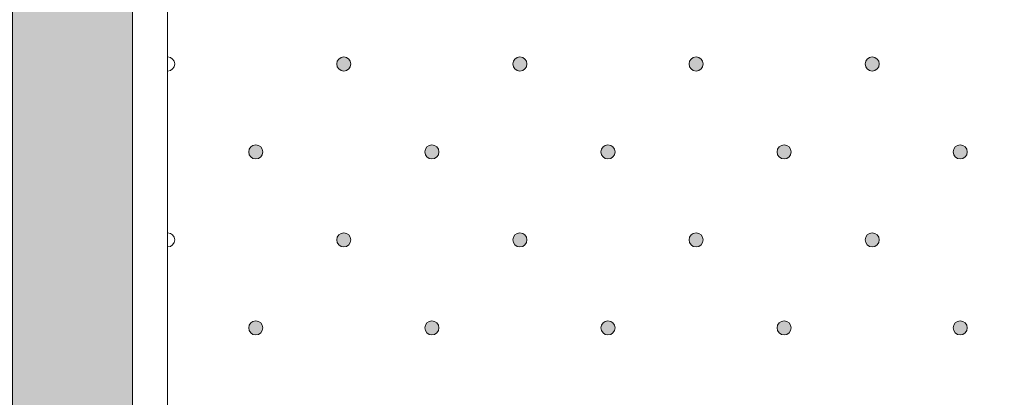
# Model space of a CAD drawing. Units: millimetres. Extents: x 0 to 208, y -208 to 0.
# Drawn here: x 27 to 41, y -132 to -127 of the extents above; entities that cross this region are included whole.
import ezdxf

# ---------------------------------------------------------------- set-up
doc = ezdxf.new("R2010")
doc.units = ezdxf.units.MM
doc.header["$MEASUREMENT"] = 0
for name, color, linetype, lineweight in [('GKA_GIPSBAUPLATTE_A', 7, 'Continuous', 0), ('GKA_GIPSBAUPLATTE_A_MUSTER', 7, 'Continuous', 0), ('UKA_ALU_UK', 7, 'Continuous', 0), ('XX_FARBE', 7, 'Continuous', 0)]:
    doc.layers.add(name, color=color, linetype=linetype, lineweight=lineweight)

# ---------------------------------------------------------------- blocks, each defined once
blk = doc.blocks.new('Block_127')
at = {"layer": 'GKA_GIPSBAUPLATTE_A_MUSTER'}
h = blk.add_hatch(color=250, dxfattribs=at)
edge = h.paths.add_edge_path()
edge.add_spline(control_points=[(36.5, -127.15), (36.555, -127.15), (36.6, -127.195), (36.6, -127.25), (36.6, -127.305), (36.555, -127.35), (36.5, -127.35), (36.445, -127.35), (36.4, -127.305), (36.4, -127.25), (36.4, -127.195), (36.445, -127.15), (36.5, -127.15)], knot_values=[0, 0, 0, 0, 1, 1, 1, 2, 2, 2, 3, 3, 3, 4, 4, 4, 4], degree=3, periodic=0)
blk.add_open_spline([(36.5, -127.15), (36.555, -127.15), (36.6, -127.195), (36.6, -127.25), (36.6, -127.305), (36.555, -127.35), (36.5, -127.35), (36.445, -127.35), (36.4, -127.305), (36.4, -127.25), (36.4, -127.195), (36.445, -127.15), (36.5, -127.15)], degree=3, knots=[0, 0, 0, 0, 1, 1, 1, 2, 2, 2, 3, 3, 3, 4, 4, 4, 4], dxfattribs=at)
at = {"layer": 'GKA_GIPSBAUPLATTE_A_MUSTER', "color": 250, "lineweight": 20}
blk.add_open_spline([(36.5, -127.15), (36.555, -127.15), (36.6, -127.195), (36.6, -127.25), (36.6, -127.305), (36.555, -127.35), (36.5, -127.35), (36.445, -127.35), (36.4, -127.305), (36.4, -127.25), (36.4, -127.195), (36.445, -127.15), (36.5, -127.15)], degree=3, knots=[0, 0, 0, 0, 1, 1, 1, 2, 2, 2, 3, 3, 3, 4, 4, 4, 4], dxfattribs=at)
blk = doc.blocks.new('Block_128')
at = {"layer": 'GKA_GIPSBAUPLATTE_A_MUSTER'}
h = blk.add_hatch(color=250, dxfattribs=at)
edge = h.paths.add_edge_path()
edge.add_spline(control_points=[(39, -127.15), (39.055, -127.15), (39.1, -127.195), (39.1, -127.25), (39.1, -127.305), (39.055, -127.35), (39, -127.35), (38.945, -127.35), (38.9, -127.305), (38.9, -127.25), (38.9, -127.195), (38.945, -127.15), (39, -127.15)], knot_values=[0, 0, 0, 0, 1, 1, 1, 2, 2, 2, 3, 3, 3, 4, 4, 4, 4], degree=3, periodic=0)
blk.add_open_spline([(39, -127.15), (39.055, -127.15), (39.1, -127.195), (39.1, -127.25), (39.1, -127.305), (39.055, -127.35), (39, -127.35), (38.945, -127.35), (38.9, -127.305), (38.9, -127.25), (38.9, -127.195), (38.945, -127.15), (39, -127.15)], degree=3, knots=[0, 0, 0, 0, 1, 1, 1, 2, 2, 2, 3, 3, 3, 4, 4, 4, 4], dxfattribs=at)
at = {"layer": 'GKA_GIPSBAUPLATTE_A_MUSTER', "color": 250, "lineweight": 20}
blk.add_open_spline([(39, -127.15), (39.055, -127.15), (39.1, -127.195), (39.1, -127.25), (39.1, -127.305), (39.055, -127.35), (39, -127.35), (38.945, -127.35), (38.9, -127.305), (38.9, -127.25), (38.9, -127.195), (38.945, -127.15), (39, -127.15)], degree=3, knots=[0, 0, 0, 0, 1, 1, 1, 2, 2, 2, 3, 3, 3, 4, 4, 4, 4], dxfattribs=at)
blk = doc.blocks.new('Block_130')
at = {"layer": 'GKA_GIPSBAUPLATTE_A_MUSTER'}
h = blk.add_hatch(color=250, dxfattribs=at)
edge = h.paths.add_edge_path()
edge.add_spline(control_points=[(34, -127.15), (34.056, -127.15), (34.1, -127.195), (34.1, -127.25), (34.1, -127.305), (34.056, -127.35), (34, -127.35), (33.945, -127.35), (33.9, -127.305), (33.9, -127.25), (33.9, -127.195), (33.945, -127.15), (34, -127.15)], knot_values=[0, 0, 0, 0, 1, 1, 1, 2, 2, 2, 3, 3, 3, 4, 4, 4, 4], degree=3, periodic=0)
blk.add_open_spline([(34, -127.15), (34.056, -127.15), (34.1, -127.195), (34.1, -127.25), (34.1, -127.305), (34.056, -127.35), (34, -127.35), (33.945, -127.35), (33.9, -127.305), (33.9, -127.25), (33.9, -127.195), (33.945, -127.15), (34, -127.15)], degree=3, knots=[0, 0, 0, 0, 1, 1, 1, 2, 2, 2, 3, 3, 3, 4, 4, 4, 4], dxfattribs=at)
at = {"layer": 'GKA_GIPSBAUPLATTE_A_MUSTER', "color": 250, "lineweight": 20}
blk.add_open_spline([(34, -127.15), (34.056, -127.15), (34.1, -127.195), (34.1, -127.25), (34.1, -127.305), (34.056, -127.35), (34, -127.35), (33.945, -127.35), (33.9, -127.305), (33.9, -127.25), (33.9, -127.195), (33.945, -127.15), (34, -127.15)], degree=3, knots=[0, 0, 0, 0, 1, 1, 1, 2, 2, 2, 3, 3, 3, 4, 4, 4, 4], dxfattribs=at)
blk = doc.blocks.new('Block_131')
at = {"layer": 'GKA_GIPSBAUPLATTE_A_MUSTER'}
h = blk.add_hatch(color=250, dxfattribs=at)
edge = h.paths.add_edge_path()
edge.add_spline(control_points=[(31.5, -127.15), (31.555, -127.15), (31.6, -127.195), (31.6, -127.25), (31.6, -127.305), (31.555, -127.35), (31.5, -127.35), (31.445, -127.35), (31.4, -127.305), (31.4, -127.25), (31.4, -127.195), (31.445, -127.15), (31.5, -127.15)], knot_values=[0, 0, 0, 0, 1, 1, 1, 2, 2, 2, 3, 3, 3, 4, 4, 4, 4], degree=3, periodic=0)
blk.add_open_spline([(31.5, -127.15), (31.555, -127.15), (31.6, -127.195), (31.6, -127.25), (31.6, -127.305), (31.555, -127.35), (31.5, -127.35), (31.445, -127.35), (31.4, -127.305), (31.4, -127.25), (31.4, -127.195), (31.445, -127.15), (31.5, -127.15)], degree=3, knots=[0, 0, 0, 0, 1, 1, 1, 2, 2, 2, 3, 3, 3, 4, 4, 4, 4], dxfattribs=at)
at = {"layer": 'GKA_GIPSBAUPLATTE_A_MUSTER', "color": 250, "lineweight": 20}
blk.add_open_spline([(31.5, -127.15), (31.555, -127.15), (31.6, -127.195), (31.6, -127.25), (31.6, -127.305), (31.555, -127.35), (31.5, -127.35), (31.445, -127.35), (31.4, -127.305), (31.4, -127.25), (31.4, -127.195), (31.445, -127.15), (31.5, -127.15)], degree=3, knots=[0, 0, 0, 0, 1, 1, 1, 2, 2, 2, 3, 3, 3, 4, 4, 4, 4], dxfattribs=at)
blk = doc.blocks.new('Block_132')
at = {"layer": 'GKA_GIPSBAUPLATTE_A_MUSTER'}
blk.add_open_spline([(29, -127.15), (29.055, -127.15), (29.1, -127.195), (29.1, -127.25), (29.1, -127.305), (29.055, -127.35), (29, -127.35)], degree=3, knots=[0, 0, 0, 0, 1, 1, 1, 2, 2, 2, 2], dxfattribs=at)
at = {"layer": 'GKA_GIPSBAUPLATTE_A_MUSTER', "color": 250, "lineweight": 20}
blk.add_open_spline([(29, -127.15), (29.055, -127.15), (29.1, -127.195), (29.1, -127.25), (29.1, -127.305), (29.055, -127.35), (29, -127.35)], degree=3, knots=[0, 0, 0, 0, 1, 1, 1, 2, 2, 2, 2], dxfattribs=at)
blk = doc.blocks.new('Block_133')
at = {"layer": 'GKA_GIPSBAUPLATTE_A_MUSTER'}
h = blk.add_hatch(color=250, dxfattribs=at)
edge = h.paths.add_edge_path()
edge.add_spline(control_points=[(35.25, -128.4), (35.305, -128.4), (35.35, -128.445), (35.35, -128.5), (35.35, -128.555), (35.305, -128.6), (35.25, -128.6), (35.195, -128.6), (35.15, -128.555), (35.15, -128.5), (35.15, -128.445), (35.195, -128.4), (35.25, -128.4)], knot_values=[0, 0, 0, 0, 1, 1, 1, 2, 2, 2, 3, 3, 3, 4, 4, 4, 4], degree=3, periodic=0)
blk.add_open_spline([(35.25, -128.4), (35.305, -128.4), (35.35, -128.445), (35.35, -128.5), (35.35, -128.555), (35.305, -128.6), (35.25, -128.6), (35.195, -128.6), (35.15, -128.555), (35.15, -128.5), (35.15, -128.445), (35.195, -128.4), (35.25, -128.4)], degree=3, knots=[0, 0, 0, 0, 1, 1, 1, 2, 2, 2, 3, 3, 3, 4, 4, 4, 4], dxfattribs=at)
at = {"layer": 'GKA_GIPSBAUPLATTE_A_MUSTER', "color": 250, "lineweight": 20}
blk.add_open_spline([(35.25, -128.4), (35.305, -128.4), (35.35, -128.445), (35.35, -128.5), (35.35, -128.555), (35.305, -128.6), (35.25, -128.6), (35.195, -128.6), (35.15, -128.555), (35.15, -128.5), (35.15, -128.445), (35.195, -128.4), (35.25, -128.4)], degree=3, knots=[0, 0, 0, 0, 1, 1, 1, 2, 2, 2, 3, 3, 3, 4, 4, 4, 4], dxfattribs=at)
blk = doc.blocks.new('Block_134')
at = {"layer": 'GKA_GIPSBAUPLATTE_A_MUSTER'}
h = blk.add_hatch(color=250, dxfattribs=at)
edge = h.paths.add_edge_path()
edge.add_spline(control_points=[(37.75, -128.4), (37.805, -128.4), (37.85, -128.445), (37.85, -128.5), (37.85, -128.555), (37.805, -128.6), (37.75, -128.6), (37.695, -128.6), (37.65, -128.555), (37.65, -128.5), (37.65, -128.445), (37.695, -128.4), (37.75, -128.4)], knot_values=[0, 0, 0, 0, 1, 1, 1, 2, 2, 2, 3, 3, 3, 4, 4, 4, 4], degree=3, periodic=0)
blk.add_open_spline([(37.75, -128.4), (37.805, -128.4), (37.85, -128.445), (37.85, -128.5), (37.85, -128.555), (37.805, -128.6), (37.75, -128.6), (37.695, -128.6), (37.65, -128.555), (37.65, -128.5), (37.65, -128.445), (37.695, -128.4), (37.75, -128.4)], degree=3, knots=[0, 0, 0, 0, 1, 1, 1, 2, 2, 2, 3, 3, 3, 4, 4, 4, 4], dxfattribs=at)
at = {"layer": 'GKA_GIPSBAUPLATTE_A_MUSTER', "color": 250, "lineweight": 20}
blk.add_open_spline([(37.75, -128.4), (37.805, -128.4), (37.85, -128.445), (37.85, -128.5), (37.85, -128.555), (37.805, -128.6), (37.75, -128.6), (37.695, -128.6), (37.65, -128.555), (37.65, -128.5), (37.65, -128.445), (37.695, -128.4), (37.75, -128.4)], degree=3, knots=[0, 0, 0, 0, 1, 1, 1, 2, 2, 2, 3, 3, 3, 4, 4, 4, 4], dxfattribs=at)
blk = doc.blocks.new('Block_135')
at = {"layer": 'GKA_GIPSBAUPLATTE_A_MUSTER'}
h = blk.add_hatch(color=250, dxfattribs=at)
edge = h.paths.add_edge_path()
edge.add_spline(control_points=[(40.25, -128.4), (40.305, -128.4), (40.35, -128.445), (40.35, -128.5), (40.35, -128.555), (40.305, -128.6), (40.25, -128.6), (40.195, -128.6), (40.15, -128.555), (40.15, -128.5), (40.15, -128.445), (40.195, -128.4), (40.25, -128.4)], knot_values=[0, 0, 0, 0, 1, 1, 1, 2, 2, 2, 3, 3, 3, 4, 4, 4, 4], degree=3, periodic=0)
blk.add_open_spline([(40.25, -128.4), (40.305, -128.4), (40.35, -128.445), (40.35, -128.5), (40.35, -128.555), (40.305, -128.6), (40.25, -128.6), (40.195, -128.6), (40.15, -128.555), (40.15, -128.5), (40.15, -128.445), (40.195, -128.4), (40.25, -128.4)], degree=3, knots=[0, 0, 0, 0, 1, 1, 1, 2, 2, 2, 3, 3, 3, 4, 4, 4, 4], dxfattribs=at)
at = {"layer": 'GKA_GIPSBAUPLATTE_A_MUSTER', "color": 250, "lineweight": 20}
blk.add_open_spline([(40.25, -128.4), (40.305, -128.4), (40.35, -128.445), (40.35, -128.5), (40.35, -128.555), (40.305, -128.6), (40.25, -128.6), (40.195, -128.6), (40.15, -128.555), (40.15, -128.5), (40.15, -128.445), (40.195, -128.4), (40.25, -128.4)], degree=3, knots=[0, 0, 0, 0, 1, 1, 1, 2, 2, 2, 3, 3, 3, 4, 4, 4, 4], dxfattribs=at)
blk = doc.blocks.new('Block_136')
at = {"layer": 'GKA_GIPSBAUPLATTE_A_MUSTER'}
h = blk.add_hatch(color=250, dxfattribs=at)
edge = h.paths.add_edge_path()
edge.add_spline(control_points=[(32.75, -128.4), (32.805, -128.4), (32.85, -128.445), (32.85, -128.5), (32.85, -128.555), (32.805, -128.6), (32.75, -128.6), (32.695, -128.6), (32.65, -128.555), (32.65, -128.5), (32.65, -128.445), (32.695, -128.4), (32.75, -128.4)], knot_values=[0, 0, 0, 0, 1, 1, 1, 2, 2, 2, 3, 3, 3, 4, 4, 4, 4], degree=3, periodic=0)
blk.add_open_spline([(32.75, -128.4), (32.805, -128.4), (32.85, -128.445), (32.85, -128.5), (32.85, -128.555), (32.805, -128.6), (32.75, -128.6), (32.695, -128.6), (32.65, -128.555), (32.65, -128.5), (32.65, -128.445), (32.695, -128.4), (32.75, -128.4)], degree=3, knots=[0, 0, 0, 0, 1, 1, 1, 2, 2, 2, 3, 3, 3, 4, 4, 4, 4], dxfattribs=at)
at = {"layer": 'GKA_GIPSBAUPLATTE_A_MUSTER', "color": 250, "lineweight": 20}
blk.add_open_spline([(32.75, -128.4), (32.805, -128.4), (32.85, -128.445), (32.85, -128.5), (32.85, -128.555), (32.805, -128.6), (32.75, -128.6), (32.695, -128.6), (32.65, -128.555), (32.65, -128.5), (32.65, -128.445), (32.695, -128.4), (32.75, -128.4)], degree=3, knots=[0, 0, 0, 0, 1, 1, 1, 2, 2, 2, 3, 3, 3, 4, 4, 4, 4], dxfattribs=at)
blk = doc.blocks.new('Block_137')
at = {"layer": 'GKA_GIPSBAUPLATTE_A_MUSTER'}
h = blk.add_hatch(color=250, dxfattribs=at)
edge = h.paths.add_edge_path()
edge.add_spline(control_points=[(30.25, -128.4), (30.305, -128.4), (30.35, -128.445), (30.35, -128.5), (30.35, -128.555), (30.305, -128.6), (30.25, -128.6), (30.195, -128.6), (30.15, -128.555), (30.15, -128.5), (30.15, -128.445), (30.195, -128.4), (30.25, -128.4)], knot_values=[0, 0, 0, 0, 1, 1, 1, 2, 2, 2, 3, 3, 3, 4, 4, 4, 4], degree=3, periodic=0)
blk.add_open_spline([(30.25, -128.4), (30.305, -128.4), (30.35, -128.445), (30.35, -128.5), (30.35, -128.555), (30.305, -128.6), (30.25, -128.6), (30.195, -128.6), (30.15, -128.555), (30.15, -128.5), (30.15, -128.445), (30.195, -128.4), (30.25, -128.4)], degree=3, knots=[0, 0, 0, 0, 1, 1, 1, 2, 2, 2, 3, 3, 3, 4, 4, 4, 4], dxfattribs=at)
at = {"layer": 'GKA_GIPSBAUPLATTE_A_MUSTER', "color": 250, "lineweight": 20}
blk.add_open_spline([(30.25, -128.4), (30.305, -128.4), (30.35, -128.445), (30.35, -128.5), (30.35, -128.555), (30.305, -128.6), (30.25, -128.6), (30.195, -128.6), (30.15, -128.555), (30.15, -128.5), (30.15, -128.445), (30.195, -128.4), (30.25, -128.4)], degree=3, knots=[0, 0, 0, 0, 1, 1, 1, 2, 2, 2, 3, 3, 3, 4, 4, 4, 4], dxfattribs=at)
blk = doc.blocks.new('Block_138')
at = {"layer": 'GKA_GIPSBAUPLATTE_A_MUSTER'}
h = blk.add_hatch(color=250, dxfattribs=at)
edge = h.paths.add_edge_path()
edge.add_spline(control_points=[(36.5, -129.65), (36.555, -129.65), (36.6, -129.695), (36.6, -129.75), (36.6, -129.805), (36.555, -129.85), (36.5, -129.85), (36.445, -129.85), (36.4, -129.805), (36.4, -129.75), (36.4, -129.695), (36.445, -129.65), (36.5, -129.65)], knot_values=[0, 0, 0, 0, 1, 1, 1, 2, 2, 2, 3, 3, 3, 4, 4, 4, 4], degree=3, periodic=0)
blk.add_open_spline([(36.5, -129.65), (36.555, -129.65), (36.6, -129.695), (36.6, -129.75), (36.6, -129.805), (36.555, -129.85), (36.5, -129.85), (36.445, -129.85), (36.4, -129.805), (36.4, -129.75), (36.4, -129.695), (36.445, -129.65), (36.5, -129.65)], degree=3, knots=[0, 0, 0, 0, 1, 1, 1, 2, 2, 2, 3, 3, 3, 4, 4, 4, 4], dxfattribs=at)
at = {"layer": 'GKA_GIPSBAUPLATTE_A_MUSTER', "color": 250, "lineweight": 20}
blk.add_open_spline([(36.5, -129.65), (36.555, -129.65), (36.6, -129.695), (36.6, -129.75), (36.6, -129.805), (36.555, -129.85), (36.5, -129.85), (36.445, -129.85), (36.4, -129.805), (36.4, -129.75), (36.4, -129.695), (36.445, -129.65), (36.5, -129.65)], degree=3, knots=[0, 0, 0, 0, 1, 1, 1, 2, 2, 2, 3, 3, 3, 4, 4, 4, 4], dxfattribs=at)
blk = doc.blocks.new('Block_139')
at = {"layer": 'GKA_GIPSBAUPLATTE_A_MUSTER'}
h = blk.add_hatch(color=250, dxfattribs=at)
edge = h.paths.add_edge_path()
edge.add_spline(control_points=[(39, -129.65), (39.055, -129.65), (39.1, -129.695), (39.1, -129.75), (39.1, -129.805), (39.055, -129.85), (39, -129.85), (38.945, -129.85), (38.9, -129.805), (38.9, -129.75), (38.9, -129.695), (38.945, -129.65), (39, -129.65)], knot_values=[0, 0, 0, 0, 1, 1, 1, 2, 2, 2, 3, 3, 3, 4, 4, 4, 4], degree=3, periodic=0)
blk.add_open_spline([(39, -129.65), (39.055, -129.65), (39.1, -129.695), (39.1, -129.75), (39.1, -129.805), (39.055, -129.85), (39, -129.85), (38.945, -129.85), (38.9, -129.805), (38.9, -129.75), (38.9, -129.695), (38.945, -129.65), (39, -129.65)], degree=3, knots=[0, 0, 0, 0, 1, 1, 1, 2, 2, 2, 3, 3, 3, 4, 4, 4, 4], dxfattribs=at)
at = {"layer": 'GKA_GIPSBAUPLATTE_A_MUSTER', "color": 250, "lineweight": 20}
blk.add_open_spline([(39, -129.65), (39.055, -129.65), (39.1, -129.695), (39.1, -129.75), (39.1, -129.805), (39.055, -129.85), (39, -129.85), (38.945, -129.85), (38.9, -129.805), (38.9, -129.75), (38.9, -129.695), (38.945, -129.65), (39, -129.65)], degree=3, knots=[0, 0, 0, 0, 1, 1, 1, 2, 2, 2, 3, 3, 3, 4, 4, 4, 4], dxfattribs=at)
blk = doc.blocks.new('Block_141')
at = {"layer": 'GKA_GIPSBAUPLATTE_A_MUSTER'}
h = blk.add_hatch(color=250, dxfattribs=at)
edge = h.paths.add_edge_path()
edge.add_spline(control_points=[(34, -129.65), (34.056, -129.65), (34.1, -129.695), (34.1, -129.75), (34.1, -129.805), (34.056, -129.85), (34, -129.85), (33.945, -129.85), (33.9, -129.805), (33.9, -129.75), (33.9, -129.695), (33.945, -129.65), (34, -129.65)], knot_values=[0, 0, 0, 0, 1, 1, 1, 2, 2, 2, 3, 3, 3, 4, 4, 4, 4], degree=3, periodic=0)
blk.add_open_spline([(34, -129.65), (34.056, -129.65), (34.1, -129.695), (34.1, -129.75), (34.1, -129.805), (34.056, -129.85), (34, -129.85), (33.945, -129.85), (33.9, -129.805), (33.9, -129.75), (33.9, -129.695), (33.945, -129.65), (34, -129.65)], degree=3, knots=[0, 0, 0, 0, 1, 1, 1, 2, 2, 2, 3, 3, 3, 4, 4, 4, 4], dxfattribs=at)
at = {"layer": 'GKA_GIPSBAUPLATTE_A_MUSTER', "color": 250, "lineweight": 20}
blk.add_open_spline([(34, -129.65), (34.056, -129.65), (34.1, -129.695), (34.1, -129.75), (34.1, -129.805), (34.056, -129.85), (34, -129.85), (33.945, -129.85), (33.9, -129.805), (33.9, -129.75), (33.9, -129.695), (33.945, -129.65), (34, -129.65)], degree=3, knots=[0, 0, 0, 0, 1, 1, 1, 2, 2, 2, 3, 3, 3, 4, 4, 4, 4], dxfattribs=at)
blk = doc.blocks.new('Block_142')
at = {"layer": 'GKA_GIPSBAUPLATTE_A_MUSTER'}
h = blk.add_hatch(color=250, dxfattribs=at)
edge = h.paths.add_edge_path()
edge.add_spline(control_points=[(31.5, -129.65), (31.555, -129.65), (31.6, -129.695), (31.6, -129.75), (31.6, -129.805), (31.555, -129.85), (31.5, -129.85), (31.445, -129.85), (31.4, -129.805), (31.4, -129.75), (31.4, -129.695), (31.445, -129.65), (31.5, -129.65)], knot_values=[0, 0, 0, 0, 1, 1, 1, 2, 2, 2, 3, 3, 3, 4, 4, 4, 4], degree=3, periodic=0)
blk.add_open_spline([(31.5, -129.65), (31.555, -129.65), (31.6, -129.695), (31.6, -129.75), (31.6, -129.805), (31.555, -129.85), (31.5, -129.85), (31.445, -129.85), (31.4, -129.805), (31.4, -129.75), (31.4, -129.695), (31.445, -129.65), (31.5, -129.65)], degree=3, knots=[0, 0, 0, 0, 1, 1, 1, 2, 2, 2, 3, 3, 3, 4, 4, 4, 4], dxfattribs=at)
at = {"layer": 'GKA_GIPSBAUPLATTE_A_MUSTER', "color": 250, "lineweight": 20}
blk.add_open_spline([(31.5, -129.65), (31.555, -129.65), (31.6, -129.695), (31.6, -129.75), (31.6, -129.805), (31.555, -129.85), (31.5, -129.85), (31.445, -129.85), (31.4, -129.805), (31.4, -129.75), (31.4, -129.695), (31.445, -129.65), (31.5, -129.65)], degree=3, knots=[0, 0, 0, 0, 1, 1, 1, 2, 2, 2, 3, 3, 3, 4, 4, 4, 4], dxfattribs=at)
blk = doc.blocks.new('Block_143')
at = {"layer": 'GKA_GIPSBAUPLATTE_A_MUSTER'}
blk.add_open_spline([(29, -129.65), (29.055, -129.65), (29.1, -129.695), (29.1, -129.75), (29.1, -129.805), (29.055, -129.85), (29, -129.85)], degree=3, knots=[0, 0, 0, 0, 1, 1, 1, 2, 2, 2, 2], dxfattribs=at)
at = {"layer": 'GKA_GIPSBAUPLATTE_A_MUSTER', "color": 250, "lineweight": 20}
blk.add_open_spline([(29, -129.65), (29.055, -129.65), (29.1, -129.695), (29.1, -129.75), (29.1, -129.805), (29.055, -129.85), (29, -129.85)], degree=3, knots=[0, 0, 0, 0, 1, 1, 1, 2, 2, 2, 2], dxfattribs=at)
blk = doc.blocks.new('Block_144')
at = {"layer": 'GKA_GIPSBAUPLATTE_A_MUSTER'}
h = blk.add_hatch(color=250, dxfattribs=at)
edge = h.paths.add_edge_path()
edge.add_spline(control_points=[(35.25, -130.9), (35.305, -130.9), (35.35, -130.945), (35.35, -131), (35.35, -131.055), (35.305, -131.1), (35.25, -131.1), (35.195, -131.1), (35.15, -131.055), (35.15, -131), (35.15, -130.945), (35.195, -130.9), (35.25, -130.9)], knot_values=[0, 0, 0, 0, 1, 1, 1, 2, 2, 2, 3, 3, 3, 4, 4, 4, 4], degree=3, periodic=0)
blk.add_open_spline([(35.25, -130.9), (35.305, -130.9), (35.35, -130.945), (35.35, -131), (35.35, -131.055), (35.305, -131.1), (35.25, -131.1), (35.195, -131.1), (35.15, -131.055), (35.15, -131), (35.15, -130.945), (35.195, -130.9), (35.25, -130.9)], degree=3, knots=[0, 0, 0, 0, 1, 1, 1, 2, 2, 2, 3, 3, 3, 4, 4, 4, 4], dxfattribs=at)
at = {"layer": 'GKA_GIPSBAUPLATTE_A_MUSTER', "color": 250, "lineweight": 20}
blk.add_open_spline([(35.25, -130.9), (35.305, -130.9), (35.35, -130.945), (35.35, -131), (35.35, -131.055), (35.305, -131.1), (35.25, -131.1), (35.195, -131.1), (35.15, -131.055), (35.15, -131), (35.15, -130.945), (35.195, -130.9), (35.25, -130.9)], degree=3, knots=[0, 0, 0, 0, 1, 1, 1, 2, 2, 2, 3, 3, 3, 4, 4, 4, 4], dxfattribs=at)
blk = doc.blocks.new('Block_145')
at = {"layer": 'GKA_GIPSBAUPLATTE_A_MUSTER'}
h = blk.add_hatch(color=250, dxfattribs=at)
edge = h.paths.add_edge_path()
edge.add_spline(control_points=[(37.75, -130.9), (37.805, -130.9), (37.85, -130.945), (37.85, -131), (37.85, -131.055), (37.805, -131.1), (37.75, -131.1), (37.695, -131.1), (37.65, -131.055), (37.65, -131), (37.65, -130.945), (37.695, -130.9), (37.75, -130.9)], knot_values=[0, 0, 0, 0, 1, 1, 1, 2, 2, 2, 3, 3, 3, 4, 4, 4, 4], degree=3, periodic=0)
blk.add_open_spline([(37.75, -130.9), (37.805, -130.9), (37.85, -130.945), (37.85, -131), (37.85, -131.055), (37.805, -131.1), (37.75, -131.1), (37.695, -131.1), (37.65, -131.055), (37.65, -131), (37.65, -130.945), (37.695, -130.9), (37.75, -130.9)], degree=3, knots=[0, 0, 0, 0, 1, 1, 1, 2, 2, 2, 3, 3, 3, 4, 4, 4, 4], dxfattribs=at)
at = {"layer": 'GKA_GIPSBAUPLATTE_A_MUSTER', "color": 250, "lineweight": 20}
blk.add_open_spline([(37.75, -130.9), (37.805, -130.9), (37.85, -130.945), (37.85, -131), (37.85, -131.055), (37.805, -131.1), (37.75, -131.1), (37.695, -131.1), (37.65, -131.055), (37.65, -131), (37.65, -130.945), (37.695, -130.9), (37.75, -130.9)], degree=3, knots=[0, 0, 0, 0, 1, 1, 1, 2, 2, 2, 3, 3, 3, 4, 4, 4, 4], dxfattribs=at)
blk = doc.blocks.new('Block_146')
at = {"layer": 'GKA_GIPSBAUPLATTE_A_MUSTER'}
h = blk.add_hatch(color=250, dxfattribs=at)
edge = h.paths.add_edge_path()
edge.add_spline(control_points=[(40.25, -130.9), (40.305, -130.9), (40.35, -130.945), (40.35, -131), (40.35, -131.055), (40.305, -131.1), (40.25, -131.1), (40.195, -131.1), (40.15, -131.055), (40.15, -131), (40.15, -130.945), (40.195, -130.9), (40.25, -130.9)], knot_values=[0, 0, 0, 0, 1, 1, 1, 2, 2, 2, 3, 3, 3, 4, 4, 4, 4], degree=3, periodic=0)
blk.add_open_spline([(40.25, -130.9), (40.305, -130.9), (40.35, -130.945), (40.35, -131), (40.35, -131.055), (40.305, -131.1), (40.25, -131.1), (40.195, -131.1), (40.15, -131.055), (40.15, -131), (40.15, -130.945), (40.195, -130.9), (40.25, -130.9)], degree=3, knots=[0, 0, 0, 0, 1, 1, 1, 2, 2, 2, 3, 3, 3, 4, 4, 4, 4], dxfattribs=at)
at = {"layer": 'GKA_GIPSBAUPLATTE_A_MUSTER', "color": 250, "lineweight": 20}
blk.add_open_spline([(40.25, -130.9), (40.305, -130.9), (40.35, -130.945), (40.35, -131), (40.35, -131.055), (40.305, -131.1), (40.25, -131.1), (40.195, -131.1), (40.15, -131.055), (40.15, -131), (40.15, -130.945), (40.195, -130.9), (40.25, -130.9)], degree=3, knots=[0, 0, 0, 0, 1, 1, 1, 2, 2, 2, 3, 3, 3, 4, 4, 4, 4], dxfattribs=at)
blk = doc.blocks.new('Block_147')
at = {"layer": 'GKA_GIPSBAUPLATTE_A_MUSTER'}
h = blk.add_hatch(color=250, dxfattribs=at)
edge = h.paths.add_edge_path()
edge.add_spline(control_points=[(32.75, -130.9), (32.805, -130.9), (32.85, -130.945), (32.85, -131), (32.85, -131.055), (32.805, -131.1), (32.75, -131.1), (32.695, -131.1), (32.65, -131.055), (32.65, -131), (32.65, -130.945), (32.695, -130.9), (32.75, -130.9)], knot_values=[0, 0, 0, 0, 1, 1, 1, 2, 2, 2, 3, 3, 3, 4, 4, 4, 4], degree=3, periodic=0)
blk.add_open_spline([(32.75, -130.9), (32.805, -130.9), (32.85, -130.945), (32.85, -131), (32.85, -131.055), (32.805, -131.1), (32.75, -131.1), (32.695, -131.1), (32.65, -131.055), (32.65, -131), (32.65, -130.945), (32.695, -130.9), (32.75, -130.9)], degree=3, knots=[0, 0, 0, 0, 1, 1, 1, 2, 2, 2, 3, 3, 3, 4, 4, 4, 4], dxfattribs=at)
at = {"layer": 'GKA_GIPSBAUPLATTE_A_MUSTER', "color": 250, "lineweight": 20}
blk.add_open_spline([(32.75, -130.9), (32.805, -130.9), (32.85, -130.945), (32.85, -131), (32.85, -131.055), (32.805, -131.1), (32.75, -131.1), (32.695, -131.1), (32.65, -131.055), (32.65, -131), (32.65, -130.945), (32.695, -130.9), (32.75, -130.9)], degree=3, knots=[0, 0, 0, 0, 1, 1, 1, 2, 2, 2, 3, 3, 3, 4, 4, 4, 4], dxfattribs=at)
blk = doc.blocks.new('Block_148')
at = {"layer": 'GKA_GIPSBAUPLATTE_A_MUSTER'}
h = blk.add_hatch(color=250, dxfattribs=at)
edge = h.paths.add_edge_path()
edge.add_spline(control_points=[(30.25, -130.9), (30.305, -130.9), (30.35, -130.945), (30.35, -131), (30.35, -131.055), (30.305, -131.1), (30.25, -131.1), (30.195, -131.1), (30.15, -131.055), (30.15, -131), (30.15, -130.945), (30.195, -130.9), (30.25, -130.9)], knot_values=[0, 0, 0, 0, 1, 1, 1, 2, 2, 2, 3, 3, 3, 4, 4, 4, 4], degree=3, periodic=0)
blk.add_open_spline([(30.25, -130.9), (30.305, -130.9), (30.35, -130.945), (30.35, -131), (30.35, -131.055), (30.305, -131.1), (30.25, -131.1), (30.195, -131.1), (30.15, -131.055), (30.15, -131), (30.15, -130.945), (30.195, -130.9), (30.25, -130.9)], degree=3, knots=[0, 0, 0, 0, 1, 1, 1, 2, 2, 2, 3, 3, 3, 4, 4, 4, 4], dxfattribs=at)
at = {"layer": 'GKA_GIPSBAUPLATTE_A_MUSTER', "color": 250, "lineweight": 20}
blk.add_open_spline([(30.25, -130.9), (30.305, -130.9), (30.35, -130.945), (30.35, -131), (30.35, -131.055), (30.305, -131.1), (30.25, -131.1), (30.195, -131.1), (30.15, -131.055), (30.15, -131), (30.15, -130.945), (30.195, -130.9), (30.25, -130.9)], degree=3, knots=[0, 0, 0, 0, 1, 1, 1, 2, 2, 2, 3, 3, 3, 4, 4, 4, 4], dxfattribs=at)

msp = doc.modelspace()

# ---------------------------------------------------------------- hatches: boundary and pattern name
at = {"layer": 'XX_FARBE'}
h = msp.add_hatch(color=254, dxfattribs=at)
h.dxf.hatch_style = 2
edge = h.paths.add_edge_path()
edge.add_spline(control_points=[(0, -175), (0, -175), (18.933, -175.002), (18.933, -175.002), (19.157, -175.002), (19.366, -174.891), (19.493, -174.707), (19.62, -174.522), (19.829, -174.411), (20.054, -174.411), (20.054, -174.411), (21.955, -174.411), (21.955, -174.411), (22.18, -174.411), (22.389, -174.522), (22.516, -174.707), (22.643, -174.891), (22.852, -175.002), (23.077, -175.002), (23.077, -175.002), (26.12, -175.002), (26.12, -175.002), (26.496, -175.002), (26.8, -174.698), (26.8, -174.323), (26.8, -174.323), (26.8, 0), (26.8, 0), (26.8, 0), (28.5, 0), (28.5, 0), (28.5, 0), (28.5, -176.321), (28.5, -176.321), (28.5, -176.696), (28.175, -177), (27.8, -177), (27.8, -177), (0, -176.998), (0, -176.998), (0, -176.998), (0, -175), (0, -175)], knot_values=[0, 0, 0, 0, 1, 1, 1, 2, 2, 2, 3, 3, 3, 4, 4, 4, 5, 5, 5, 6, 6, 6, 7, 7, 7, 8, 8, 8, 9, 9, 9, 10, 10, 10, 11, 11, 11, 12, 12, 12, 13, 13, 13, 14, 14, 14, 14], degree=3, periodic=0)

# ---------------------------------------------------------------- linework, layer by layer
at = {"layer": 'GKA_GIPSBAUPLATTE_A', "color": 250, "lineweight": 20}
msp.add_lwpolyline([(29, 0), (29, -171), (41.5, -171), (41.5, 0)], dxfattribs=at)
at = {"layer": 'UKA_ALU_UK', "color": 250, "lineweight": 20}
msp.add_open_spline([(0, -176.998), (0, -176.998), (27.8, -177), (27.8, -177), (28.175, -177), (28.5, -176.696), (28.5, -176.321), (28.5, -176.321), (28.5, 0), (28.5, 0)], degree=3, knots=[0, 0, 0, 0, 1, 1, 1, 2, 2, 2, 3, 3, 3, 3], dxfattribs=at)
at = {"layer": 'XX_FARBE'}
msp.add_open_spline([(0, -175), (0, -175), (18.933, -175.002), (18.933, -175.002), (19.157, -175.002), (19.366, -174.891), (19.493, -174.707), (19.62, -174.522), (19.829, -174.411), (20.054, -174.411), (20.054, -174.411), (21.955, -174.411), (21.955, -174.411), (22.18, -174.411), (22.389, -174.522), (22.516, -174.707), (22.643, -174.891), (22.852, -175.002), (23.077, -175.002), (23.077, -175.002), (26.12, -175.002), (26.12, -175.002), (26.496, -175.002), (26.8, -174.698), (26.8, -174.323), (26.8, -174.323), (26.8, 0), (26.8, 0), (26.8, 0), (28.5, 0), (28.5, 0), (28.5, 0), (28.5, -176.321), (28.5, -176.321), (28.5, -176.696), (28.175, -177), (27.8, -177), (27.8, -177), (0, -176.998), (0, -176.998), (0, -176.998), (0, -175), (0, -175)], degree=3, knots=[0, 0, 0, 0, 1, 1, 1, 2, 2, 2, 3, 3, 3, 4, 4, 4, 5, 5, 5, 6, 6, 6, 7, 7, 7, 8, 8, 8, 9, 9, 9, 10, 10, 10, 11, 11, 11, 12, 12, 12, 13, 13, 13, 14, 14, 14, 14], dxfattribs=at)

# ---------------------------------------------------------------- block references
at = {"layer": 'GKA_GIPSBAUPLATTE_A_MUSTER'}
for name in ['Block_132', 'Block_131', 'Block_130', 'Block_127', 'Block_128', 'Block_137', 'Block_136', 'Block_133', 'Block_134', 'Block_135', 'Block_143', 'Block_142', 'Block_141', 'Block_138', 'Block_139', 'Block_148', 'Block_147', 'Block_144', 'Block_145', 'Block_146']:
    msp.add_blockref(name, (0, 0), dxfattribs=at)

doc.saveas('drawing.dxf')
